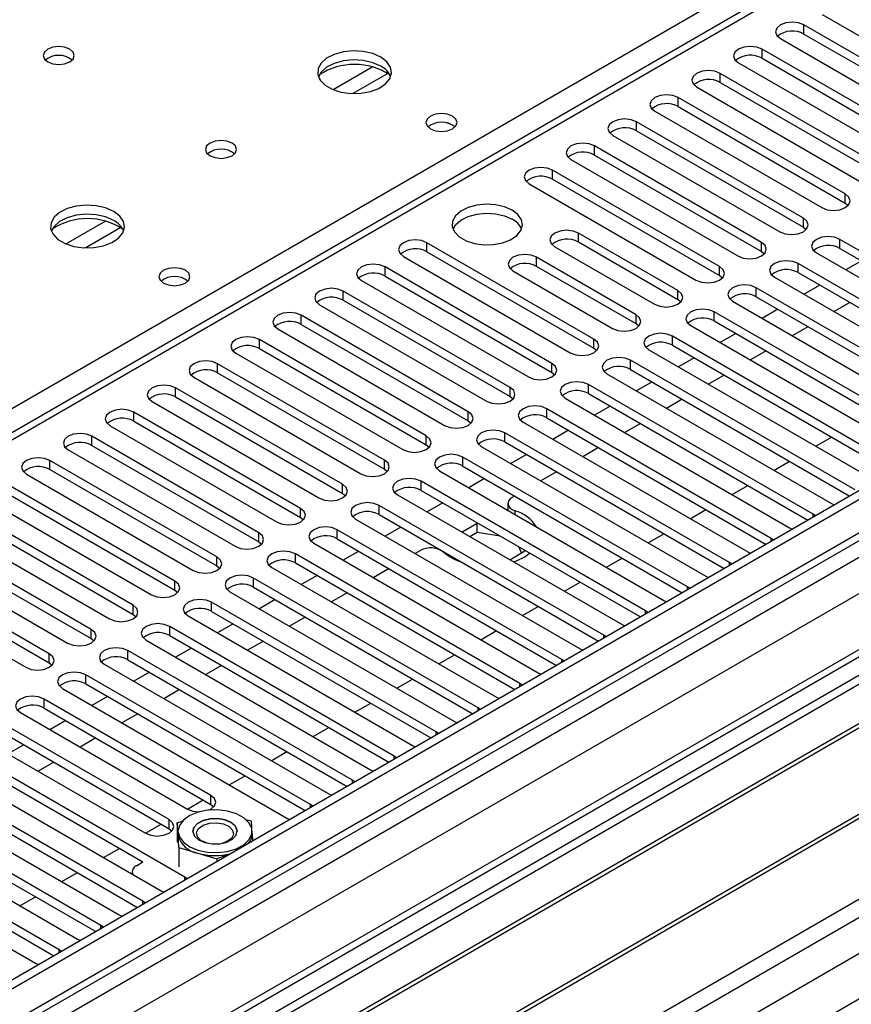
# Model space of a CAD drawing. Units: millimetres. Extents: x 4 to 11134, y 11 to 15752.
# Drawn here: x 6675 to 6787, y 3984 to 4117 of the extents above; entities that cross this region are included whole.
import ezdxf

# ---------------------------------------------------------------- set-up
doc = ezdxf.new("R2010")
doc.units = ezdxf.units.MM
doc.header["$LTSCALE"] = 53

msp = doc.modelspace()

# ---------------------------------------------------------------- linework, layer by layer
at = {"color": 7, "linetype": 'Continuous', "lineweight": 25}
for p, q in [((7335.092, 4369.096), (5961.891, 3576.364)), ((7336.153, 4368.483), (5962.952, 3575.751)), ((5962.728, 3570.116), (7334.471, 4362.007)), ((7359.846, 4361.948), (5963.043, 3555.59)), ((7188.459, 4358.324), (6613.851, 4026.61)), ((7398.237, 4336.928), (6060.568, 3564.708)), ((6783.531, 4117.835), (6806.07, 4104.823)), ((6803.595, 4103.395), (6781.056, 4116.406)), ((6777.874, 4114.569), (6800.413, 4101.558)), ((6781.056, 4115.181), (6803.595, 4102.17)), ((6797.938, 4100.129), (6775.399, 4113.141)), ((6775.399, 4111.916), (6797.938, 4098.904)), ((6772.217, 4111.304), (6794.756, 4098.292)), ((6792.281, 4096.863), (6769.742, 4109.875)), ((6766.56, 4108.038), (6789.1, 4095.027)), ((6769.742, 4108.65), (6792.281, 4095.639)), ((6786.625, 4093.598), (6764.086, 4106.609)), ((6764.086, 4105.384), (6786.625, 4092.373)), ((6760.904, 4104.772), (6783.443, 4091.761)), ((6780.968, 4090.332), (6758.429, 4103.344)), ((6755.247, 4101.507), (6777.786, 4088.495)), ((6758.429, 4102.119), (6780.968, 4089.107)), ((6775.311, 4087.067), (6752.772, 4100.078)), ((6752.772, 4098.853), (6775.311, 4085.842)), ((6749.59, 4098.241), (6772.129, 4085.23)), ((6769.654, 4083.801), (6747.115, 4096.812)), ((6743.933, 4094.975), (6766.472, 4081.964)), ((6747.115, 4095.588), (6769.654, 4082.576)), ((6786.625, 4092.373), (6787.018, 4092.067)), ((6764.033, 4080.556), (6750.598, 4088.312)), ((6780.968, 4089.107), (6781.361, 4088.801)), ((6889.261, 4086.822), (6666.523, 3958.237)), ((6752.684, 4074.004), (6730.144, 4087.016)), ((6764.033, 4079.331), (6750.598, 4087.087)), ((6816.235, 4069.973), (6785.918, 4087.475)), ((6889.261, 4085.597), (6667.584, 3957.625)), ((6730.144, 4085.791), (6752.684, 4072.779)), ((6747.416, 4086.475), (6760.851, 4078.719)), ((6775.311, 4085.842), (6775.704, 4085.536)), ((6782.736, 4085.638), (6813.053, 4068.136)), ((6785.918, 4086.25), (6815.527, 4069.157)), ((6726.963, 4085.179), (6749.502, 4072.167)), ((6758.376, 4077.29), (6744.941, 4085.046)), ((6810.578, 4066.707), (6780.261, 4084.209)), ((6788.84, 4084.563), (6786.719, 4083.338)), ((6893.852, 4082.947), (6672.174, 3954.975)), ((6894.37, 4082.648), (6672.692, 3954.676)), ((6747.027, 4070.738), (6724.488, 4083.75)), ((6741.759, 4083.209), (6755.194, 4075.453)), ((6758.376, 4076.066), (6744.941, 4083.821)), ((6769.654, 4082.576), (6770.047, 4082.27)), ((6780.261, 4082.984), (6809.87, 4065.891)), ((6721.306, 4081.913), (6743.845, 4068.901)), ((6724.488, 4082.525), (6747.027, 4069.514)), ((6777.079, 4082.372), (6807.396, 4064.87)), ((6783.183, 4081.297), (6781.062, 4080.072)), ((6741.37, 4067.473), (6718.831, 4080.484)), ((6804.921, 4063.442), (6774.604, 4080.943)), ((6715.649, 4078.647), (6738.188, 4065.636)), ((6718.831, 4079.259), (6741.37, 4066.248)), ((6764.426, 4079.025), (6764.033, 4079.331)), ((6771.422, 4079.107), (6801.739, 4061.605)), ((6774.604, 4079.719), (6804.213, 4062.626)), ((6787.249, 4078.95), (6785.128, 4077.725)), ((6799.264, 4060.176), (6768.947, 4077.678)), ((6777.527, 4078.031), (6775.405, 4076.807)), ((6904.466, 4076.82), (6682.788, 3948.848)), ((6904.983, 4076.521), (6683.305, 3948.549)), ((6735.713, 4064.207), (6713.174, 4077.219)), ((6713.174, 4075.994), (6735.713, 4062.982)), ((6758.769, 4075.759), (6758.376, 4076.066)), ((6768.947, 4076.453), (6798.556, 4059.36)), ((6709.992, 4075.382), (6732.531, 4062.37)), ((6765.765, 4075.841), (6796.082, 4058.339)), ((6771.87, 4074.766), (6769.749, 4073.541)), ((6781.592, 4075.684), (6779.471, 4074.46)), ((6730.056, 4060.941), (6707.517, 4073.953)), ((6793.607, 4056.91), (6763.29, 4074.412)), ((6704.335, 4072.116), (6726.874, 4059.105)), ((6707.517, 4072.728), (6730.056, 4059.717)), ((6752.684, 4072.779), (6753.077, 4072.473)), ((6760.108, 4072.575), (6790.425, 4055.074)), ((6763.29, 4073.187), (6792.899, 4056.094)), ((6775.935, 4072.419), (6773.814, 4071.194)), ((6692.686, 3943.134), (6915.424, 4071.718)), ((6724.399, 4057.676), (6701.86, 4070.687)), ((6787.95, 4053.645), (6757.633, 4071.147)), ((6766.213, 4071.5), (6764.092, 4070.276)), ((6701.86, 4069.463), (6724.399, 4056.451)), ((6747.027, 4069.514), (6747.42, 4069.208)), ((6754.451, 4069.31), (6784.768, 4051.808)), ((6757.633, 4069.922), (6787.242, 4052.829)), ((6698.678, 4068.85), (6721.217, 4055.839)), ((6760.556, 4068.234), (6758.435, 4067.01)), ((6770.279, 4069.153), (6768.157, 4067.929)), ((6718.742, 4054.41), (6696.203, 4067.422)), ((6782.294, 4050.379), (6751.976, 4067.881)), ((6751.976, 4066.656), (6781.586, 4049.563)), ((6693.021, 4065.585), (6715.56, 4052.573)), ((6696.203, 4066.197), (6718.742, 4053.185)), ((6741.37, 4066.248), (6741.763, 4065.942)), ((6748.794, 4066.044), (6779.112, 4048.542)), ((6764.622, 4065.887), (6762.501, 4064.663)), ((6713.086, 4051.145), (6690.547, 4064.156)), ((6776.637, 4047.114), (6746.32, 4064.615)), ((6754.899, 4064.969), (6752.778, 4063.744)), ((6690.547, 4062.931), (6713.086, 4049.92)), ((6735.713, 4062.982), (6736.106, 4062.676)), ((6743.138, 4062.778), (6773.455, 4045.277)), ((6746.32, 4063.391), (6775.929, 4046.298)), ((6687.365, 4062.319), (6709.904, 4049.308)), ((6770.98, 4043.848), (6740.663, 4061.35)), ((6749.242, 4061.703), (6747.121, 4060.479)), ((6758.965, 4062.622), (6756.844, 4061.397)), ((6707.429, 4047.879), (6684.89, 4060.89)), ((6740.663, 4060.125), (6770.272, 4043.032)), ((6782.653, 4059.561), (6784.774, 4060.785)), ((6681.708, 4059.054), (6704.247, 4046.042)), ((6684.89, 4059.666), (6707.429, 4046.654)), ((6730.056, 4059.717), (6730.449, 4059.411)), ((6737.481, 4059.513), (6767.798, 4042.011)), ((6753.308, 4059.356), (6751.187, 4058.132)), ((6701.772, 4044.613), (6679.233, 4057.625)), ((6765.323, 4040.582), (6735.006, 4058.084)), ((6743.585, 4058.438), (6741.464, 4057.213)), ((6776.996, 4056.295), (6779.117, 4057.519)), ((6679.233, 4056.4), (6701.772, 4043.388)), ((6724.399, 4056.451), (6724.792, 4056.145)), ((6731.824, 4056.247), (6762.141, 4038.745)), ((6735.006, 4056.859), (6764.615, 4039.766)), ((6747.651, 4056.091), (6745.53, 4054.866)), ((6676.051, 4055.788), (6698.59, 4042.776)), ((6759.666, 4037.317), (6729.349, 4054.818)), ((6737.929, 4055.172), (6735.807, 4053.947)), ((6696.115, 4041.348), (6673.576, 4054.359)), ((6729.349, 4053.594), (6758.958, 4036.501)), ((6771.339, 4053.029), (6773.46, 4054.254)), ((6670.394, 4052.522), (6692.933, 4039.511)), ((6673.576, 4053.134), (6696.115, 4040.123)), ((6718.742, 4053.185), (6719.136, 4052.879)), ((6726.167, 4052.982), (6756.484, 4035.48)), ((6741.994, 4052.825), (6741.671, 4052.638)), ((6690.458, 4038.082), (6667.919, 4051.094)), ((6754.009, 4034.051), (6723.692, 4051.553)), ((6732.272, 4051.906), (6730.151, 4050.682)), ((6741.085, 4051.822), (6741.085, 4050.901)), ((6765.682, 4049.764), (6767.803, 4050.988)), ((6784.768, 4051.808), (6785.161, 4051.627)), ((6667.919, 4049.869), (6690.458, 4036.857)), ((6713.086, 4049.92), (6713.479, 4049.614)), ((6720.51, 4049.716), (6750.827, 4032.214)), ((6723.692, 4050.328), (6753.301, 4033.235)), ((6782.607, 4050.153), (6782.294, 4050.379)), ((6664.737, 4049.257), (6687.276, 4036.245)), ((6748.352, 4030.785), (6718.035, 4048.287)), ((6726.615, 4048.641), (6724.494, 4047.416)), ((6736.934, 4049.128), (6734.888, 4047.947)), ((6737.139, 4049.096), (6736.934, 4049.128)), ((6736.934, 4047.903), (6736.934, 4049.128)), ((6779.112, 4048.542), (6779.504, 4048.361)), ((6684.801, 4034.816), (6662.262, 4047.828)), ((6718.035, 4047.062), (6747.644, 4029.969)), ((6736.934, 4047.903), (6735.949, 4047.334)), ((6740.037, 4047.423), (6736.934, 4047.903)), ((6760.025, 4046.498), (6762.146, 4047.723)), ((6776.95, 4046.887), (6776.637, 4047.114)), ((6659.08, 4045.991), (6681.619, 4032.98)), ((6662.262, 4046.603), (6684.801, 4033.592)), ((6707.429, 4046.654), (6707.822, 4046.348)), ((6714.853, 4046.45), (6745.17, 4028.948)), ((6720.958, 4045.375), (6718.837, 4044.151)), ((6729.261, 4045.474), (6728.559, 4045.069)), ((6741.323, 4044.232), (6743.369, 4045.413)), ((6742.921, 4045.155), (6742.538, 4045.98)), ((6743.369, 4045.413), (6743.314, 4045.532)), ((6679.144, 4031.551), (6656.605, 4044.562)), ((6742.696, 4027.52), (6712.378, 4045.022)), ((6754.368, 4043.232), (6756.489, 4044.457)), ((6773.455, 4045.277), (6773.847, 4045.096)), ((6653.423, 4042.725), (6675.962, 4029.714)), ((6656.605, 4043.337), (6679.144, 4030.326)), ((6701.772, 4043.388), (6702.165, 4043.082)), ((6709.196, 4043.185), (6739.514, 4025.683)), ((6712.378, 4043.797), (6741.988, 4026.704)), ((6725.024, 4043.028), (6722.903, 4041.803)), ((6771.293, 4043.621), (6770.98, 4043.848)), ((6737.039, 4024.254), (6706.722, 4041.756)), ((6715.301, 4042.109), (6713.18, 4040.885)), ((6767.798, 4042.011), (6768.19, 4041.83)), ((6696.115, 4040.123), (6696.508, 4039.817)), ((6706.722, 4040.531), (6736.331, 4023.438)), ((6748.711, 4039.967), (6750.833, 4041.191)), ((6765.636, 4040.356), (6765.323, 4040.582)), ((6703.54, 4039.919), (6733.857, 4022.417)), ((6709.644, 4038.844), (6707.523, 4037.619)), ((6719.367, 4039.762), (6717.246, 4038.538)), ((6762.141, 4038.745), (6762.533, 4038.565)), ((6731.382, 4020.989), (6701.065, 4038.49)), ((6743.055, 4036.701), (6745.176, 4037.926)), ((6690.458, 4036.857), (6690.851, 4036.551)), ((6697.883, 4036.653), (6728.2, 4019.152)), ((6701.065, 4037.265), (6730.674, 4020.172)), ((6713.71, 4036.497), (6711.589, 4035.272)), ((6759.979, 4037.09), (6759.666, 4037.317)), ((6725.725, 4017.723), (6695.408, 4035.225)), ((6703.987, 4035.578), (6701.866, 4034.354)), ((6756.484, 4035.48), (6756.877, 4035.299)), ((6684.801, 4033.592), (6685.194, 4033.286)), ((6695.408, 4034), (6725.017, 4016.907)), ((6737.398, 4033.436), (6739.519, 4034.66)), ((6754.322, 4033.825), (6754.009, 4034.051)), ((6692.226, 4033.388), (6722.543, 4015.886)), ((6698.331, 4032.313), (6696.209, 4031.088)), ((6708.053, 4033.231), (6705.932, 4032.007)), ((6750.827, 4032.214), (6751.22, 4032.033)), ((6720.068, 4014.457), (6689.751, 4031.959)), ((6689.751, 4030.734), (6719.36, 4013.641)), ((6731.741, 4030.17), (6733.862, 4031.394)), ((6748.666, 4030.559), (6748.352, 4030.785)), ((6679.144, 4030.326), (6679.538, 4030.02)), ((6686.569, 4030.122), (6716.886, 4012.62)), ((6702.396, 4029.965), (6700.275, 4028.741)), ((6714.411, 4011.192), (6684.094, 4028.693)), ((6692.674, 4029.047), (6690.553, 4027.822)), ((6726.084, 4026.904), (6728.205, 4028.129)), ((6745.17, 4028.948), (6745.563, 4028.768)), ((6680.912, 4026.856), (6711.229, 4009.355)), ((6684.094, 4027.469), (6713.703, 4010.376)), ((6743.009, 4027.293), (6742.696, 4027.52)), ((6700.976, 4012.416), (6678.437, 4025.428)), ((6687.017, 4025.781), (6684.896, 4024.557)), ((6696.739, 4026.7), (6694.618, 4025.475)), ((6739.514, 4025.683), (6739.906, 4025.502)), ((6678.437, 4024.203), (6700.976, 4011.191)), ((6720.427, 4023.639), (6722.548, 4024.863)), ((6737.352, 4024.028), (6737.039, 4024.254)), ((6675.255, 4023.591), (6697.794, 4010.579)), ((6691.083, 4023.434), (6688.961, 4022.21)), ((6695.319, 4009.151), (6672.78, 4022.162)), ((6681.36, 4022.516), (6679.239, 4021.291)), ((6714.77, 4020.373), (6716.892, 4021.598)), ((6733.857, 4022.417), (6734.249, 4022.236)), ((6669.598, 4020.325), (6692.138, 4007.314)), ((6672.78, 4020.937), (6695.319, 4007.926)), ((6685.426, 4020.169), (6683.305, 4018.944)), ((6731.695, 4020.762), (6731.382, 4020.989)), ((6697.441, 4001.395), (6667.124, 4018.896)), ((6675.703, 4019.25), (6673.582, 4018.025)), ((6728.2, 4019.152), (6728.592, 4018.971)), ((6667.124, 4017.672), (6691.782, 4003.436)), ((6709.114, 4017.107), (6711.235, 4018.332)), ((6726.038, 4017.496), (6725.725, 4017.723)), ((6663.942, 4017.06), (6694.259, 3999.558)), ((6679.769, 4016.903), (6677.648, 4015.678)), ((6691.784, 3998.129), (6661.467, 4015.631)), ((6703.457, 4013.842), (6705.578, 4015.066)), ((6722.543, 4015.886), (6722.935, 4015.705)), ((6658.285, 4013.794), (6688.602, 3996.292)), ((6661.467, 4014.406), (6691.076, 3997.313)), ((6720.381, 4014.231), (6720.068, 4014.457)), ((6686.127, 3994.863), (6655.81, 4012.365)), ((6716.886, 4012.62), (6717.279, 4012.44)), ((6655.81, 4011.14), (6685.419, 3994.047)), ((6697.8, 4010.576), (6699.921, 4011.801)), ((6700.976, 4011.191), (6701.37, 4010.885)), ((6714.725, 4010.965), (6714.411, 4011.192)), ((6652.628, 4010.528), (6682.945, 3993.027)), ((6701.153, 4010.468), (6701.27, 4010.511)), ((6701.27, 4010.511), (6701.39, 4010.475)), ((6680.47, 3991.598), (6650.153, 4009.1)), ((6692.143, 4007.311), (6694.264, 4008.535)), ((6696.402, 4008.719), (6697.16, 4008.998)), ((6696.529, 4007.054), (6696.402, 4008.719)), ((6696.402, 4008.719), (6696.402, 4006.106)), ((6705.693, 4009.184), (6706.392, 4008.974)), ((6706.392, 4008.974), (6706.464, 4008.038)), ((6711.229, 4009.355), (6711.622, 4009.174)), ((6646.971, 4007.263), (6677.288, 3989.761)), ((6650.153, 4007.875), (6679.762, 3990.782)), ((6695.319, 4007.926), (6695.713, 4007.62)), ((6696.525, 4007.59), (6696.525, 4007.182)), ((6696.529, 4007.054), (6696.525, 4007.182)), ((6696.657, 4005.389), (6696.529, 4007.054)), ((6706.525, 4007.182), (6706.525, 4007.59)), ((6706.525, 4007.245), (6706.599, 4006.274)), ((6686.486, 4004.045), (6688.607, 4005.269)), ((6696.657, 4005.389), (6696.657, 4002.776)), ((6696.657, 4005.389), (6699.218, 4004.621)), ((6699.218, 4004.621), (6701.78, 4003.852)), ((6703.5, 4004.485), (6701.78, 4003.852)), ((6690.918, 4002.937), (6691.784, 4003.437)), ((6701.78, 4003.852), (6701.78, 4003.492)), ((6680.829, 4000.779), (6682.95, 4002.004)), ((6690.332, 4002.121), (6690.332, 4001.825)), ((6697.754, 4001.168), (6697.441, 4001.395)), ((6694.259, 3999.558), (6694.651, 3999.377)), ((6675.172, 3997.514), (6677.294, 3998.738)), ((6692.097, 3997.903), (6691.784, 3998.129)), ((6688.602, 3996.292), (6688.994, 3996.111)), ((6686.44, 3994.637), (6686.127, 3994.863)), ((6682.945, 3993.027), (6683.337, 3992.846)), ((6680.783, 3991.371), (6680.47, 3991.598)), ((6677.288, 3989.761), (6677.681, 3989.58))]:
    msp.add_line(p, q, dxfattribs=at)
at = {"color": 8, "linetype": 'Continuous', "lineweight": 25}
for p, q in [((7336.153, 4363.993), (5962.952, 3571.26)), ((5959.77, 3566.159), (7338.628, 4362.157)), ((7359.846, 4360.934), (5964.543, 3555.442)), ((7340.749, 4358.483), (5961.891, 3562.485)), ((7189.959, 4358.175), (6614.729, 4026.102)), ((5994.948, 3537.889), (7388.656, 4342.459)), ((5997.07, 3534.215), (7392.899, 4340.01)), ((6611.017, 4028.245), (6933.102, 4214.181)), ((6781.056, 4115.181), (6781.056, 4116.406)), ((6775.399, 4111.916), (6775.399, 4113.141)), ((6722.816, 4110.741), (6717.492, 4107.667)), ((6724.857, 4109.877), (6720.123, 4107.145)), ((6769.742, 4108.65), (6769.742, 4109.875)), ((6764.086, 4105.384), (6764.086, 4106.609)), ((6758.429, 4102.119), (6758.429, 4103.344)), ((6752.772, 4098.853), (6752.772, 4100.078)), ((6747.115, 4095.588), (6747.115, 4096.812)), ((6786.625, 4092.373), (6786.625, 4093.598)), ((6686.754, 4089.922), (6681.43, 4086.849)), ((6780.968, 4089.107), (6780.968, 4090.332)), ((6688.794, 4089.059), (6684.06, 4086.326)), ((6750.598, 4087.087), (6750.598, 4088.312)), ((6730.144, 4085.791), (6730.144, 4087.016)), ((6775.311, 4085.842), (6775.311, 4087.067)), ((6785.918, 4086.25), (6785.918, 4087.475)), ((6744.941, 4083.821), (6744.941, 4085.046)), ((6780.261, 4082.984), (6780.261, 4084.209)), ((6724.488, 4082.525), (6724.488, 4083.75)), ((6769.654, 4082.576), (6769.654, 4083.801)), ((6718.831, 4079.259), (6718.831, 4080.484)), ((6764.033, 4079.331), (6764.033, 4080.556)), ((6774.604, 4079.719), (6774.604, 4080.943)), ((6758.376, 4076.066), (6758.376, 4077.29)), ((6768.947, 4076.453), (6768.947, 4077.678)), ((6713.174, 4075.994), (6713.174, 4077.219)), ((6707.517, 4072.728), (6707.517, 4073.953)), ((6752.684, 4072.779), (6752.684, 4074.004)), ((6763.29, 4073.187), (6763.29, 4074.412)), ((6701.86, 4069.463), (6701.86, 4070.687)), ((6747.027, 4069.514), (6747.027, 4070.738)), ((6757.633, 4069.922), (6757.633, 4071.147)), ((6696.203, 4066.197), (6696.203, 4067.422)), ((6741.37, 4066.248), (6741.37, 4067.473)), ((6751.976, 4066.656), (6751.976, 4067.881)), ((6690.547, 4062.931), (6690.547, 4064.156)), ((6735.713, 4062.982), (6735.713, 4064.207)), ((6746.32, 4063.391), (6746.32, 4064.615)), ((6740.663, 4060.125), (6740.663, 4061.35)), ((6684.89, 4059.666), (6684.89, 4060.89)), ((6730.056, 4059.717), (6730.056, 4060.941)), ((6679.233, 4056.4), (6679.233, 4057.625)), ((6724.399, 4056.451), (6724.399, 4057.676)), ((6735.006, 4056.859), (6735.006, 4058.084)), ((6729.349, 4053.594), (6729.349, 4054.818)), ((6718.742, 4053.185), (6718.742, 4054.41)), ((6713.086, 4049.92), (6713.086, 4051.145)), ((6723.692, 4050.328), (6723.692, 4051.553)), ((6742.02, 4050.844), (6742.02, 4050.361)), ((6782.294, 4049.972), (6782.294, 4050.379)), ((6718.035, 4047.062), (6718.035, 4048.287)), ((6707.429, 4046.654), (6707.429, 4047.879)), ((6776.637, 4046.706), (6776.637, 4047.114)), ((6701.772, 4043.388), (6701.772, 4044.613)), ((6712.378, 4043.797), (6712.378, 4045.022)), ((6770.98, 4043.441), (6770.98, 4043.848)), ((6706.722, 4040.531), (6706.722, 4041.756)), ((6696.115, 4040.123), (6696.115, 4041.348)), ((6765.323, 4040.175), (6765.323, 4040.582)), ((6690.458, 4036.857), (6690.458, 4038.082)), ((6701.065, 4037.265), (6701.065, 4038.49)), ((6759.666, 4036.909), (6759.666, 4037.317)), ((6684.801, 4033.592), (6684.801, 4034.816)), ((6695.408, 4034), (6695.408, 4035.225)), ((6754.009, 4033.644), (6754.009, 4034.051)), ((6679.144, 4030.326), (6679.144, 4031.551)), ((6689.751, 4030.734), (6689.751, 4031.959)), ((6748.352, 4030.378), (6748.352, 4030.785)), ((6684.094, 4027.469), (6684.094, 4028.693)), ((6742.696, 4027.112), (6742.696, 4027.52)), ((6678.437, 4024.203), (6678.437, 4025.428)), ((6737.039, 4023.847), (6737.039, 4024.254)), ((6731.382, 4020.581), (6731.382, 4020.989)), ((6725.725, 4017.316), (6725.725, 4017.723)), ((6720.068, 4014.05), (6720.068, 4014.457)), ((6700.976, 4011.191), (6700.976, 4012.416)), ((6714.411, 4010.784), (6714.411, 4011.192)), ((6695.319, 4007.926), (6695.319, 4009.151)), ((6697.441, 4000.987), (6697.441, 4001.395)), ((6691.784, 3997.722), (6691.784, 3998.129)), ((6686.127, 3994.456), (6686.127, 3994.863)), ((6680.47, 3991.191), (6680.47, 3991.598))]:
    msp.add_line(p, q, dxfattribs=at)
at = {"color": 7, "linetype": 'Continuous', "lineweight": 25, "flags": 128}
for points in [[(6781.056, 4116.406), (6780.326, 4116.688), (6779.465, 4116.787), (6778.604, 4116.688), (6777.874, 4116.406), (6777.386, 4115.985), (6777.215, 4115.488), (6777.386, 4114.991), (6777.874, 4114.569)], [(6681.903, 4113.13), (6681.222, 4113.393), (6680.418, 4113.485), (6679.614, 4113.393), (6678.933, 4113.13), (6678.478, 4112.737), (6678.318, 4112.273), (6678.478, 4111.809), (6678.933, 4111.415), (6679.614, 4111.153), (6680.418, 4111.06), (6681.222, 4111.153), (6681.903, 4111.415), (6682.358, 4111.809), (6682.518, 4112.273), (6682.358, 4112.737), (6681.903, 4113.13)], [(6775.399, 4113.141), (6774.669, 4113.422), (6773.808, 4113.521), (6772.947, 4113.422), (6772.217, 4113.141), (6771.73, 4112.719), (6771.558, 4112.222), (6771.73, 4111.725), (6772.217, 4111.304)], [(6723.905, 4112.069), (6722.82, 4112.544), (6721.553, 4112.832), (6720.199, 4112.912), (6718.857, 4112.779), (6717.627, 4112.441), (6716.601, 4111.925), (6715.854, 4111.267), (6715.442, 4110.518), (6715.396, 4109.732), (6715.718, 4108.969), (6716.386, 4108.283), (6717.348, 4107.728), (6718.535, 4107.342), (6719.858, 4107.156), (6721.219, 4107.183), (6722.517, 4107.421), (6723.656, 4107.852), (6724.55, 4108.444), (6725.135, 4109.154), (6725.367, 4109.929), (6725.227, 4110.711), (6724.728, 4111.442), (6723.905, 4112.069)], [(6723.905, 4110.844), (6722.82, 4111.319), (6721.553, 4111.607), (6720.199, 4111.687), (6718.857, 4111.554), (6717.627, 4111.216), (6716.601, 4110.7), (6715.854, 4110.042), (6715.483, 4109.415)], [(6769.742, 4109.875), (6769.013, 4110.157), (6768.151, 4110.255), (6767.29, 4110.156), (6766.56, 4109.875), (6766.073, 4109.454), (6765.901, 4108.956), (6766.073, 4108.459), (6766.56, 4108.038)], [(6764.086, 4106.609), (6763.356, 4106.891), (6762.495, 4106.99), (6761.634, 4106.891), (6760.904, 4106.609), (6760.416, 4106.188), (6760.245, 4105.691), (6760.416, 4105.194), (6760.904, 4104.772)], [(6733.592, 4104.109), (6732.911, 4104.372), (6732.107, 4104.464), (6731.303, 4104.372), (6730.622, 4104.109), (6730.167, 4103.716), (6730.007, 4103.252), (6730.167, 4102.788), (6730.622, 4102.394), (6731.303, 4102.132), (6732.107, 4102.039), (6732.911, 4102.132), (6733.592, 4102.394), (6734.047, 4102.788), (6734.207, 4103.252), (6734.047, 4103.716), (6733.592, 4104.109)], [(6758.429, 4103.344), (6757.699, 4103.625), (6756.838, 4103.724), (6755.977, 4103.625), (6755.247, 4103.344), (6754.759, 4102.922), (6754.588, 4102.425), (6754.759, 4101.928), (6755.247, 4101.507)], [(6703.823, 4100.476), (6703.142, 4100.738), (6702.338, 4100.831), (6701.535, 4100.738), (6700.853, 4100.476), (6700.398, 4100.082), (6700.238, 4099.618), (6700.398, 4099.154), (6700.853, 4098.761), (6701.535, 4098.498), (6702.338, 4098.406), (6703.142, 4098.498), (6703.823, 4098.761), (6704.278, 4099.154), (6704.438, 4099.618), (6704.279, 4100.082), (6703.823, 4100.476)], [(6752.772, 4100.078), (6752.042, 4100.36), (6751.181, 4100.458), (6750.32, 4100.36), (6749.59, 4100.078), (6749.102, 4099.657), (6748.931, 4099.16), (6749.102, 4098.663), (6749.59, 4098.241)], [(6747.115, 4096.812), (6746.385, 4097.094), (6745.524, 4097.193), (6744.663, 4097.094), (6743.933, 4096.812), (6743.445, 4096.391), (6743.274, 4095.894), (6743.445, 4095.397), (6743.933, 4094.975)], [(6783.443, 4091.761), (6784.173, 4091.479), (6785.034, 4091.38), (6785.895, 4091.479), (6786.625, 4091.761), (6787.112, 4092.182), (6787.284, 4092.679), (6787.112, 4093.176), (6786.625, 4093.598)], [(6687.843, 4091.25), (6686.758, 4091.725), (6685.491, 4092.014), (6684.136, 4092.094), (6682.795, 4091.96), (6681.565, 4091.623), (6680.539, 4091.106), (6679.792, 4090.449), (6679.38, 4089.7), (6679.333, 4088.914), (6679.656, 4088.15), (6680.323, 4087.465), (6681.286, 4086.909), (6682.473, 4086.524), (6683.796, 4086.338), (6685.157, 4086.365), (6686.455, 4086.602), (6687.593, 4087.034), (6688.488, 4087.626), (6689.073, 4088.336), (6689.304, 4089.111), (6689.165, 4089.893), (6688.665, 4090.624), (6687.843, 4091.25)], [(6741.653, 4091.414), (6740.622, 4091.865), (6739.419, 4092.139), (6738.132, 4092.216), (6736.857, 4092.089), (6735.689, 4091.768), (6734.714, 4091.277), (6734.005, 4090.653), (6733.613, 4089.941), (6733.569, 4089.195), (6733.875, 4088.469), (6734.509, 4087.818), (6735.424, 4087.29), (6736.552, 4086.924), (6737.808, 4086.747), (6739.101, 4086.773), (6740.334, 4086.999), (6741.416, 4087.408), (6742.266, 4087.971), (6742.822, 4088.646), (6743.041, 4089.381), (6742.909, 4090.124), (6742.435, 4090.819), (6741.653, 4091.414)], [(6687.843, 4090.025), (6686.758, 4090.5), (6685.491, 4090.789), (6684.136, 4090.869), (6682.795, 4090.736), (6681.565, 4090.398), (6680.539, 4089.881), (6679.792, 4089.224), (6679.421, 4088.597)], [(6733.664, 4088.863), (6734.005, 4089.428), (6734.714, 4090.052), (6735.689, 4090.543), (6736.857, 4090.864), (6738.132, 4090.991), (6739.419, 4090.914), (6740.622, 4090.64), (6741.653, 4090.189)], [(6777.786, 4088.495), (6778.516, 4088.214), (6779.377, 4088.115), (6780.238, 4088.214), (6780.968, 4088.495), (6781.456, 4088.917), (6781.627, 4089.414), (6781.456, 4089.911), (6780.968, 4090.332)], [(6750.598, 4088.312), (6749.868, 4088.593), (6749.007, 4088.692), (6748.146, 4088.593), (6747.416, 4088.312), (6746.928, 4087.89), (6746.757, 4087.393), (6746.928, 4086.896), (6747.416, 4086.475)], [(6730.144, 4087.016), (6729.415, 4087.297), (6728.554, 4087.396), (6727.692, 4087.297), (6726.962, 4087.016), (6726.475, 4086.594), (6726.303, 4086.097), (6726.475, 4085.6), (6726.963, 4085.179)], [(6772.129, 4085.23), (6772.859, 4084.948), (6773.72, 4084.849), (6774.581, 4084.948), (6775.311, 4085.23), (6775.799, 4085.651), (6775.97, 4086.148), (6775.799, 4086.645), (6775.311, 4087.067)], [(6785.918, 4087.475), (6785.188, 4087.756), (6784.327, 4087.855), (6783.466, 4087.756), (6782.736, 4087.475), (6782.248, 4087.053), (6782.077, 4086.556), (6782.248, 4086.059), (6782.736, 4085.638)], [(6744.941, 4085.046), (6744.211, 4085.328), (6743.35, 4085.427), (6742.489, 4085.328), (6741.759, 4085.046), (6741.272, 4084.625), (6741.1, 4084.128), (6741.272, 4083.631), (6741.759, 4083.209)], [(6724.488, 4083.75), (6723.758, 4084.031), (6722.897, 4084.13), (6722.036, 4084.031), (6721.306, 4083.75), (6720.818, 4083.328), (6720.647, 4082.831), (6720.818, 4082.334), (6721.306, 4081.913)], [(6780.261, 4084.209), (6779.531, 4084.491), (6778.67, 4084.59), (6777.809, 4084.491), (6777.079, 4084.209), (6776.591, 4083.788), (6776.42, 4083.291), (6776.591, 4082.794), (6777.079, 4082.372)], [(6697.529, 4083.291), (6696.848, 4083.553), (6696.045, 4083.646), (6695.241, 4083.553), (6694.56, 4083.291), (6694.104, 4082.897), (6693.945, 4082.433), (6694.104, 4081.969), (6694.56, 4081.576), (6695.241, 4081.313), (6696.045, 4081.221), (6696.848, 4081.313), (6697.529, 4081.576), (6697.985, 4081.969), (6698.145, 4082.433), (6697.985, 4082.897), (6697.529, 4083.291)], [(6766.472, 4081.964), (6767.202, 4081.682), (6768.063, 4081.584), (6768.924, 4081.682), (6769.654, 4081.964), (6770.142, 4082.385), (6770.313, 4082.882), (6770.142, 4083.38), (6769.654, 4083.801)], [(6774.604, 4080.943), (6773.874, 4081.225), (6773.013, 4081.324), (6772.152, 4081.225), (6771.422, 4080.943), (6770.934, 4080.522), (6770.763, 4080.025), (6770.934, 4079.528), (6771.422, 4079.107)], [(6718.831, 4080.484), (6718.101, 4080.766), (6717.24, 4080.865), (6716.379, 4080.766), (6715.649, 4080.484), (6715.161, 4080.063), (6714.99, 4079.566), (6715.161, 4079.069), (6715.649, 4078.647)], [(6760.851, 4078.719), (6761.581, 4078.438), (6762.442, 4078.339), (6763.303, 4078.438), (6764.033, 4078.719), (6764.521, 4079.14), (6764.692, 4079.638), (6764.521, 4080.135), (6764.033, 4080.556)], [(6713.174, 4077.219), (6712.444, 4077.5), (6711.583, 4077.599), (6710.722, 4077.5), (6709.992, 4077.219), (6709.504, 4076.797), (6709.333, 4076.3), (6709.504, 4075.803), (6709.992, 4075.382)], [(6755.194, 4075.453), (6755.924, 4075.172), (6756.785, 4075.073), (6757.646, 4075.172), (6758.376, 4075.453), (6758.864, 4075.875), (6759.035, 4076.372), (6758.864, 4076.869), (6758.376, 4077.29)], [(6768.947, 4077.678), (6768.217, 4077.959), (6767.356, 4078.058), (6766.495, 4077.959), (6765.765, 4077.678), (6765.277, 4077.256), (6765.106, 4076.759), (6765.277, 4076.262), (6765.765, 4075.841)], [(6763.29, 4074.412), (6762.56, 4074.694), (6761.699, 4074.793), (6760.838, 4074.694), (6760.108, 4074.412), (6759.62, 4073.991), (6759.449, 4073.494), (6759.62, 4072.997), (6760.108, 4072.575)], [(6707.517, 4073.953), (6706.787, 4074.235), (6705.926, 4074.333), (6705.065, 4074.235), (6704.335, 4073.953), (6703.847, 4073.532), (6703.676, 4073.035), (6703.847, 4072.537), (6704.335, 4072.116)], [(6749.502, 4072.167), (6750.231, 4071.886), (6751.093, 4071.787), (6751.954, 4071.886), (6752.684, 4072.167), (6753.171, 4072.588), (6753.343, 4073.086), (6753.171, 4073.583), (6752.684, 4074.004)], [(6701.86, 4070.687), (6701.13, 4070.969), (6700.269, 4071.068), (6699.408, 4070.969), (6698.678, 4070.687), (6698.191, 4070.266), (6698.019, 4069.769), (6698.19, 4069.272), (6698.678, 4068.85)], [(6743.845, 4068.901), (6744.575, 4068.62), (6745.436, 4068.521), (6746.297, 4068.62), (6747.027, 4068.901), (6747.514, 4069.323), (6747.686, 4069.82), (6747.514, 4070.317), (6747.027, 4070.738)], [(6757.633, 4071.147), (6756.903, 4071.428), (6756.042, 4071.527), (6755.181, 4071.428), (6754.451, 4071.147), (6753.964, 4070.725), (6753.792, 4070.228), (6753.964, 4069.731), (6754.451, 4069.31)], [(6751.976, 4067.881), (6751.246, 4068.163), (6750.385, 4068.261), (6749.524, 4068.163), (6748.794, 4067.881), (6748.307, 4067.46), (6748.135, 4066.962), (6748.307, 4066.465), (6748.794, 4066.044)], [(6696.203, 4067.422), (6695.473, 4067.703), (6694.612, 4067.802), (6693.751, 4067.703), (6693.021, 4067.422), (6692.534, 4067), (6692.362, 4066.503), (6692.534, 4066.006), (6693.021, 4065.585)], [(6738.188, 4065.636), (6738.918, 4065.354), (6739.779, 4065.255), (6740.64, 4065.354), (6741.37, 4065.636), (6741.858, 4066.057), (6742.029, 4066.554), (6741.858, 4067.051), (6741.37, 4067.473)], [(6690.547, 4064.156), (6689.817, 4064.438), (6688.956, 4064.537), (6688.094, 4064.438), (6687.365, 4064.156), (6686.877, 4063.735), (6686.706, 4063.238), (6686.877, 4062.741), (6687.365, 4062.319)], [(6732.531, 4062.37), (6733.261, 4062.089), (6734.122, 4061.99), (6734.983, 4062.089), (6735.713, 4062.37), (6736.201, 4062.792), (6736.372, 4063.289), (6736.201, 4063.786), (6735.713, 4064.207)], [(6746.32, 4064.615), (6745.59, 4064.897), (6744.729, 4064.996), (6743.868, 4064.897), (6743.138, 4064.615), (6742.65, 4064.194), (6742.479, 4063.697), (6742.65, 4063.2), (6743.138, 4062.778)], [(6740.663, 4061.35), (6739.933, 4061.631), (6739.072, 4061.73), (6738.211, 4061.631), (6737.481, 4061.35), (6736.993, 4060.928), (6736.822, 4060.431), (6736.993, 4059.934), (6737.481, 4059.513)], [(6684.89, 4060.89), (6684.16, 4061.172), (6683.299, 4061.271), (6682.438, 4061.172), (6681.708, 4060.89), (6681.22, 4060.469), (6681.049, 4059.972), (6681.22, 4059.475), (6681.708, 4059.054)], [(6726.874, 4059.105), (6727.604, 4058.823), (6728.465, 4058.724), (6729.326, 4058.823), (6730.056, 4059.105), (6730.544, 4059.526), (6730.715, 4060.023), (6730.544, 4060.52), (6730.056, 4060.941)], [(6679.233, 4057.625), (6678.503, 4057.906), (6677.642, 4058.005), (6676.781, 4057.906), (6676.051, 4057.625), (6675.563, 4057.203), (6675.392, 4056.706), (6675.563, 4056.209), (6676.051, 4055.788)], [(6721.217, 4055.839), (6721.947, 4055.557), (6722.808, 4055.458), (6723.669, 4055.557), (6724.399, 4055.839), (6724.887, 4056.26), (6725.058, 4056.757), (6724.887, 4057.254), (6724.399, 4057.676)], [(6735.006, 4058.084), (6734.276, 4058.366), (6733.415, 4058.464), (6732.554, 4058.366), (6731.824, 4058.084), (6731.336, 4057.663), (6731.165, 4057.166), (6731.336, 4056.669), (6731.824, 4056.247)], [(6729.349, 4054.818), (6728.619, 4055.1), (6727.758, 4055.199), (6726.897, 4055.1), (6726.167, 4054.818), (6725.679, 4054.397), (6725.508, 4053.9), (6725.679, 4053.403), (6726.167, 4052.982)], [(6715.56, 4052.573), (6716.29, 4052.292), (6717.151, 4052.193), (6718.012, 4052.292), (6718.742, 4052.573), (6719.23, 4052.995), (6719.401, 4053.492), (6719.23, 4053.989), (6718.742, 4054.41)], [(6741.671, 4052.638), (6741.391, 4052.436), (6741.197, 4052.203), (6741.097, 4051.951), (6741.097, 4051.693), (6741.197, 4051.44), (6741.391, 4051.208), (6741.67, 4051.005), (6742.02, 4050.844)], [(6709.904, 4049.308), (6710.634, 4049.026), (6711.495, 4048.927), (6712.356, 4049.026), (6713.086, 4049.308), (6713.573, 4049.729), (6713.745, 4050.226), (6713.573, 4050.723), (6713.086, 4051.145)], [(6723.692, 4051.553), (6722.962, 4051.834), (6722.101, 4051.933), (6721.24, 4051.834), (6720.51, 4051.553), (6720.022, 4051.131), (6719.851, 4050.634), (6720.022, 4050.137), (6720.51, 4049.716)], [(6718.035, 4048.287), (6717.305, 4048.569), (6716.444, 4048.668), (6715.583, 4048.569), (6714.853, 4048.287), (6714.366, 4047.866), (6714.194, 4047.369), (6714.366, 4046.872), (6714.853, 4046.45)], [(6704.247, 4046.042), (6704.977, 4045.76), (6705.838, 4045.662), (6706.699, 4045.76), (6707.429, 4046.042), (6707.916, 4046.463), (6708.088, 4046.96), (6707.916, 4047.458), (6707.429, 4047.879)], [(6712.378, 4045.022), (6711.648, 4045.303), (6710.787, 4045.402), (6709.926, 4045.303), (6709.196, 4045.022), (6708.709, 4044.6), (6708.537, 4044.103), (6708.709, 4043.606), (6709.196, 4043.185)], [(6698.59, 4042.776), (6699.32, 4042.495), (6700.181, 4042.396), (6701.042, 4042.495), (6701.772, 4042.776), (6702.26, 4043.198), (6702.431, 4043.695), (6702.26, 4044.192), (6701.772, 4044.613)], [(6706.722, 4041.756), (6705.992, 4042.037), (6705.131, 4042.136), (6704.27, 4042.037), (6703.54, 4041.756), (6703.052, 4041.334), (6702.881, 4040.837), (6703.052, 4040.34), (6703.54, 4039.919)], [(6692.933, 4039.511), (6693.663, 4039.229), (6694.524, 4039.13), (6695.385, 4039.229), (6696.115, 4039.511), (6696.603, 4039.932), (6696.774, 4040.429), (6696.603, 4040.926), (6696.115, 4041.348)], [(6701.065, 4038.49), (6700.335, 4038.772), (6699.474, 4038.871), (6698.613, 4038.772), (6697.883, 4038.49), (6697.395, 4038.069), (6697.224, 4037.572), (6697.395, 4037.075), (6697.883, 4036.653)], [(6687.276, 4036.245), (6688.006, 4035.964), (6688.867, 4035.865), (6689.728, 4035.964), (6690.458, 4036.245), (6690.946, 4036.667), (6691.117, 4037.164), (6690.946, 4037.661), (6690.458, 4038.082)], [(6681.619, 4032.98), (6682.349, 4032.698), (6683.21, 4032.599), (6684.071, 4032.698), (6684.801, 4032.98), (6685.289, 4033.401), (6685.46, 4033.898), (6685.289, 4034.395), (6684.801, 4034.816)], [(6695.408, 4035.225), (6694.678, 4035.506), (6693.817, 4035.605), (6692.956, 4035.506), (6692.226, 4035.225), (6691.738, 4034.803), (6691.567, 4034.306), (6691.738, 4033.809), (6692.226, 4033.388)], [(6689.751, 4031.959), (6689.021, 4032.241), (6688.16, 4032.339), (6687.299, 4032.241), (6686.569, 4031.959), (6686.081, 4031.538), (6685.91, 4031.041), (6686.081, 4030.543), (6686.569, 4030.122)], [(6675.962, 4029.714), (6676.692, 4029.432), (6677.553, 4029.333), (6678.414, 4029.432), (6679.144, 4029.714), (6679.632, 4030.135), (6679.803, 4030.632), (6679.632, 4031.129), (6679.144, 4031.551)], [(6684.094, 4028.693), (6683.364, 4028.975), (6682.503, 4029.074), (6681.642, 4028.975), (6680.912, 4028.693), (6680.424, 4028.272), (6680.253, 4027.775), (6680.424, 4027.278), (6680.912, 4026.856)], [(6678.437, 4025.428), (6677.707, 4025.709), (6676.846, 4025.808), (6675.985, 4025.709), (6675.255, 4025.428), (6674.768, 4025.006), (6674.596, 4024.509), (6674.768, 4024.012), (6675.255, 4023.591)], [(6700.678, 4010.435), (6700.976, 4010.579), (6701.464, 4011.001), (6701.635, 4011.498), (6701.464, 4011.995), (6700.976, 4012.416)], [(6699.218, 4005.029), (6700.501, 4004.765), (6701.859, 4004.71), (6703.193, 4004.869), (6704.402, 4005.229), (6705.399, 4005.765), (6706.108, 4006.436), (6706.477, 4007.193), (6706.479, 4007.979), (6706.113, 4008.736), (6705.407, 4009.408), (6704.414, 4009.946), (6703.205, 4010.308), (6701.873, 4010.469), (6700.514, 4010.417), (6699.23, 4010.154), (6698.117, 4009.702), (6697.256, 4009.093), (6696.712, 4008.372), (6696.525, 4007.594), (6696.708, 4006.815), (6697.249, 4006.093), (6698.107, 4005.483), (6699.218, 4005.029)], [(6697.794, 4010.579), (6698.524, 4010.298), (6699.385, 4010.199), (6699.386, 4010.199)], [(6692.138, 4007.314), (6692.867, 4007.032), (6693.728, 4006.933), (6694.59, 4007.032), (6695.319, 4007.314), (6695.807, 4007.735), (6695.978, 4008.232), (6695.807, 4008.729), (6695.319, 4009.151)], [(6698.525, 4007.569), (6698.663, 4008.089), (6699.144, 4008.623), (6699.911, 4009.029), (6700.874, 4009.26), (6701.915, 4009.286), (6702.908, 4009.106), (6703.735, 4008.74), (6704.296, 4008.233), (6704.522, 4007.646), (6704.525, 4007.569)], [(6700.141, 4006.053), (6701.135, 4005.873), (6702.176, 4005.899), (6703.138, 4006.13), (6703.906, 4006.536), (6704.386, 4007.07), (6704.522, 4007.666), (6704.296, 4008.253), (6703.735, 4008.761), (6702.908, 4009.126), (6701.915, 4009.307), (6700.874, 4009.28), (6699.911, 4009.05), (6699.144, 4008.643), (6698.663, 4008.11), (6698.528, 4007.513), (6698.754, 4006.926), (6699.314, 4006.419), (6700.141, 4006.053)], [(6700.601, 4005.942), (6700.371, 4006.003), (6699.61, 4006.355), (6699.141, 4006.848), (6699.034, 4007.408), (6699.306, 4007.949), (6699.917, 4008.388), (6700.772, 4008.659), (6701.741, 4008.721), (6702.678, 4008.564)], [(6702.678, 4008.564), (6703.439, 4008.211), (6703.908, 4007.718), (6704.015, 4007.158), (6703.743, 4006.618), (6703.133, 4006.178), (6702.449, 4005.942)]]:
    msp.add_lwpolyline(points, dxfattribs=at)
at = {"color": 7, "linetype": 'Continuous', "lineweight": 25}
for centre, radius, start, end in [((6779.493, 4112.403), 3.188, 60.64674, 129.13934), ((6680.418, 4109.459), 2.851, 50.53221, 129.46779), ((6773.836, 4109.137), 3.188, 60.6464, 129.13903), ((6720.37, 4102.291), 8.795, 57.23703, 122.76297), ((6722.702, 4108.354), 2.765, 22.56822, 64.21772), ((6768.18, 4105.871), 3.188, 60.64477, 129.14066), ((6762.523, 4102.606), 3.188, 60.64486, 129.14056), ((6732.108, 4100.432), 2.857, 51.03171, 129.40323), ((6732.107, 4100.438), 2.851, 50.53156, 129.46844), ((6756.866, 4099.34), 3.188, 60.64674, 129.13934), ((6702.338, 4096.805), 2.851, 50.53156, 129.46844), ((6751.209, 4096.074), 3.188, 60.64588, 129.13955), ((6745.552, 4092.809), 3.188, 60.64477, 129.14066), ((6684.307, 4081.472), 8.795, 57.23703, 122.76297), ((6686.64, 4087.536), 2.765, 22.56822, 64.21772), ((6740.5, 4087.812), 2.643, 23.43824, 64.12446), ((6749.03, 4084.365), 3.142, 60.0662, 129.7201), ((6784.355, 4083.471), 3.188, 60.64674, 129.13934), ((6728.582, 4083.012), 3.188, 60.64477, 129.14066), ((6743.374, 4081.099), 3.142, 60.0658, 129.71985), ((6722.925, 4079.746), 3.188, 60.64486, 129.14056), ((6778.698, 4080.206), 3.188, 60.64588, 129.13955), ((6696.045, 4079.62), 2.851, 50.53156, 129.46844), ((6696.046, 4079.613), 2.857, 51.03171, 129.40323), ((6773.041, 4076.94), 3.188, 60.64477, 129.14066), ((6717.268, 4076.481), 3.188, 60.64674, 129.13934), ((6711.611, 4073.215), 3.188, 60.6464, 129.13903), ((6767.384, 4073.674), 3.188, 60.64486, 129.14056), ((6761.727, 4070.409), 3.188, 60.6464, 129.13903), ((6705.954, 4069.949), 3.188, 60.64477, 129.14066), ((6700.297, 4066.684), 3.188, 60.64486, 129.14056), ((6756.07, 4067.143), 3.188, 60.64477, 129.14066), ((6750.414, 4063.877), 3.188, 60.64486, 129.14056), ((6694.641, 4063.418), 3.188, 60.64674, 129.13934), ((6688.984, 4060.152), 3.188, 60.64588, 129.13955), ((6744.757, 4060.612), 3.188, 60.64674, 129.13934), ((6683.327, 4056.887), 3.188, 60.64477, 129.14066), ((6739.1, 4057.346), 3.188, 60.6464, 129.13903), ((6677.67, 4053.621), 3.188, 60.64486, 129.14056), ((6733.443, 4054.081), 3.188, 60.64477, 129.14066), ((6727.786, 4050.815), 3.188, 60.64486, 129.14056), ((6722.129, 4047.549), 3.188, 60.64674, 129.13934), ((6740.644, 4045.924), 5.109, 32.47537, 74.37321), ((6716.472, 4044.284), 3.188, 60.64588, 129.13955), ((6730.654, 4042.897), 2.93, 54.17965, 118.38821), ((6710.816, 4041.018), 3.188, 60.64477, 129.14066), ((6736.928, 4050.62), 7.028, 229.54566, 252.15634), ((6739.604, 4050.767), 7.185, 288.0818, 308.10873), ((6705.159, 4037.752), 3.188, 60.64486, 129.14056), ((6699.502, 4034.487), 3.188, 60.6464, 129.13903), ((6693.845, 4031.221), 3.188, 60.64477, 129.14066), ((6688.188, 4027.955), 3.188, 60.64486, 129.14056), ((6682.531, 4024.69), 3.188, 60.64674, 129.13934), ((6676.874, 4021.424), 3.188, 60.6464, 129.13903), ((6699.729, 4007.887), 3.306, 194.58552, 261.12071), ((6704.58, 4007.228), 1.945, 319.31541, 358.6196), ((6701.527, 4012.575), 8.283, 253.81334, 284.77883), ((6691.221, 4002.123), 0.869, 110.40756, 203.98014)]:
    msp.add_arc(centre, radius, start, end, dxfattribs=at)

doc.saveas('drawing.dxf')
